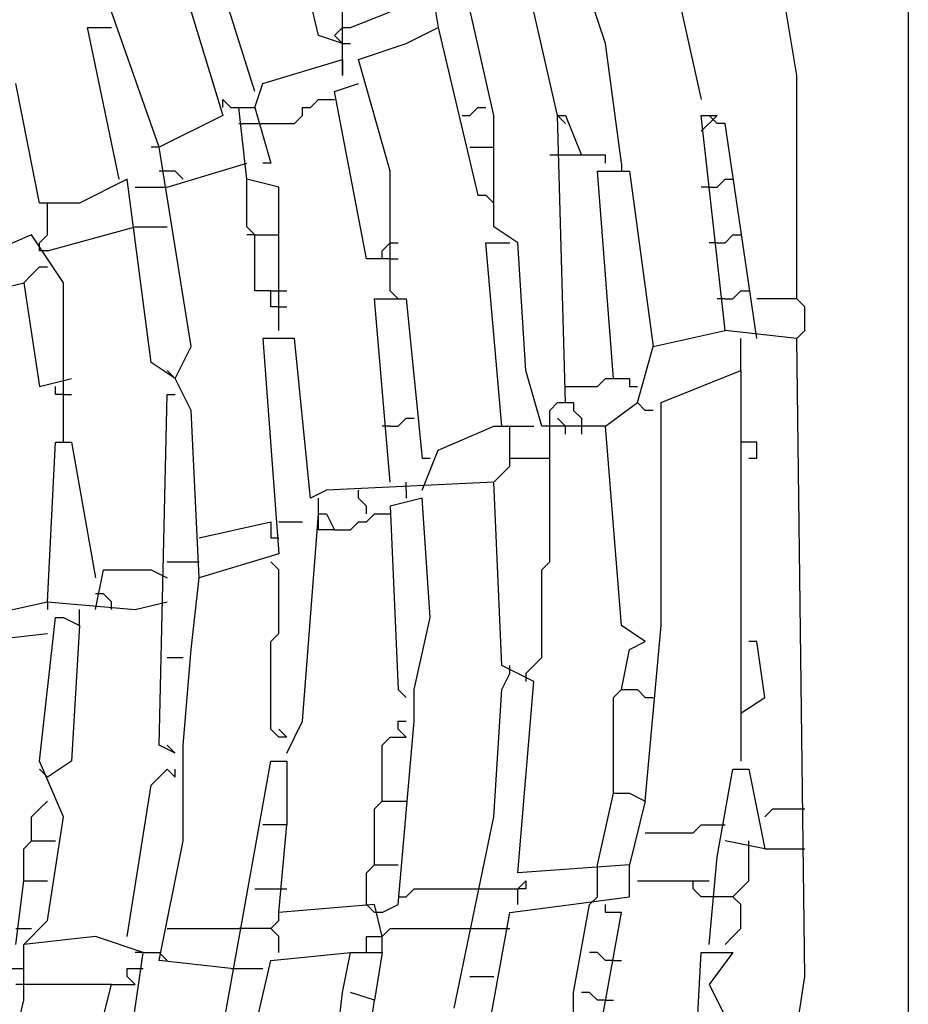
# Model space of a CAD drawing. Extents: x 2.55 to 4.13, y 2.92 to 4.58.
# Drawn here: x 3.42 to 3.59, y 3.69 to 3.87 of the extents above; entities that cross this region are included whole.
import ezdxf

# ---------------------------------------------------------------- set-up
doc = ezdxf.new("R2010")
doc.units = 0
doc.header["$MEASUREMENT"] = 0

msp = doc.modelspace()

# ---------------------------------------------------------------- linework, layer by layer
at = {"color": 0}
for p, q in [((3.585477, 4.125567), (3.585477, 3.411498)), ((3.473525, 3.869894), (3.465961, 3.901664)), ((3.537065, 3.898638), (3.546142, 3.857791)), ((3.527988, 3.868381), (3.520424, 3.891074)), ((3.461422, 3.859304), (3.452345, 3.888048)), ((3.506808, 3.854766), (3.499244, 3.888048)), ((3.478064, 3.865356), (3.478064, 3.878971)), ((3.494705, 3.880484), (3.496218, 3.871407)), ((3.564297, 3.86233), (3.561271, 3.880484)), ((3.443268, 3.848714), (3.434191, 3.874433)), ((3.449319, 3.874433), (3.455371, 3.854766)), ((3.479576, 3.871407), (3.487141, 3.874433)), ((3.518911, 3.854766), (3.514372, 3.874433)), ((3.435703, 3.842663), (3.429652, 3.871407)), ((3.429652, 3.871407), (3.434191, 3.871407)), ((3.476551, 3.869894), (3.478064, 3.871407)), ((3.478064, 3.871407), (3.479576, 3.871407)), ((3.490166, 3.868381), (3.496218, 3.871407)), ((3.496218, 3.871407), (3.503782, 3.839637)), ((3.478064, 3.868381), (3.473525, 3.869894)), ((3.478064, 3.868381), (3.476551, 3.869894)), ((3.478064, 3.868381), (3.479576, 3.868381)), ((3.481089, 3.865356), (3.490166, 3.868381)), ((3.531014, 3.845688), (3.527988, 3.868381)), ((3.462935, 3.860817), (3.478064, 3.865356)), ((3.478064, 3.865356), (3.478064, 3.86233)), ((3.478064, 3.86233), (3.478064, 3.865356)), ((3.487141, 3.844175), (3.481089, 3.865356)), ((3.564297, 3.81997), (3.564297, 3.86233)), ((3.420575, 3.838124), (3.416036, 3.860817)), ((3.461422, 3.856278), (3.462935, 3.860817)), ((3.476551, 3.859304), (3.481089, 3.860817)), ((3.482602, 3.827534), (3.476551, 3.859304)), ((3.455371, 3.856278), (3.455371, 3.857791)), ((3.455371, 3.857791), (3.456884, 3.856278)), ((3.472012, 3.856278), (3.473525, 3.857791)), ((3.473525, 3.857791), (3.476551, 3.857791)), ((3.455371, 3.854766), (3.443268, 3.848714)), ((3.456884, 3.856278), (3.458396, 3.856278)), ((3.459909, 3.842663), (3.458396, 3.856278)), ((3.458396, 3.856278), (3.461422, 3.856278)), ((3.461422, 3.856278), (3.464448, 3.845688)), ((3.468986, 3.853253), (3.470499, 3.854766)), ((3.470499, 3.854766), (3.470499, 3.856278)), ((3.470499, 3.856278), (3.472012, 3.856278)), ((3.500756, 3.854766), (3.502269, 3.854766)), ((3.502269, 3.854766), (3.503782, 3.856278)), ((3.503782, 3.856278), (3.505295, 3.856278)), ((3.506808, 3.833585), (3.506808, 3.854766)), ((3.518911, 3.854766), (3.520424, 3.853253)), ((3.520424, 3.800303), (3.518911, 3.854766)), ((3.518911, 3.854766), (3.520424, 3.854766)), ((3.520424, 3.854766), (3.523449, 3.847201)), ((3.550681, 3.813918), (3.546142, 3.854766)), ((3.546142, 3.854766), (3.549168, 3.854766)), ((3.549168, 3.854766), (3.546142, 3.85174)), ((3.549168, 3.853253), (3.547655, 3.854766)), ((3.458396, 3.853253), (3.461422, 3.853253)), ((3.461422, 3.853253), (3.468986, 3.853253)), ((3.550681, 3.853253), (3.549168, 3.853253)), ((3.556732, 3.812405), (3.550681, 3.853253)), ((3.443268, 3.848714), (3.441755, 3.848714)), ((3.449319, 3.810893), (3.443268, 3.848714)), ((3.502269, 3.848714), (3.506808, 3.848714)), ((3.518911, 3.847201), (3.517398, 3.847201)), ((3.523449, 3.847201), (3.518911, 3.847201)), ((3.527988, 3.847201), (3.523449, 3.847201)), ((3.527988, 3.845688), (3.527988, 3.847201)), ((3.444781, 3.84115), (3.459909, 3.845688)), ((3.464448, 3.845688), (3.462935, 3.845688)), ((3.531014, 3.845688), (3.531014, 3.844175)), ((3.444781, 3.844175), (3.443268, 3.844175)), ((3.446293, 3.844175), (3.444781, 3.844175)), ((3.447806, 3.842663), (3.446293, 3.844175)), ((3.487141, 3.821483), (3.487141, 3.844175)), ((3.529501, 3.804841), (3.526475, 3.844175)), ((3.526475, 3.844175), (3.532526, 3.844175)), ((3.532526, 3.844175), (3.537065, 3.810893)), ((3.437216, 3.842663), (3.428139, 3.838124)), ((3.441755, 3.807867), (3.437216, 3.842663)), ((3.459909, 3.833585), (3.459909, 3.842663)), ((3.465961, 3.84115), (3.459909, 3.842663)), ((3.549168, 3.84115), (3.550681, 3.842663)), ((3.550681, 3.842663), (3.552194, 3.842663)), ((3.438729, 3.84115), (3.444781, 3.84115)), ((3.465961, 3.813918), (3.465961, 3.84115)), ((3.503782, 3.839637), (3.505295, 3.839637)), ((3.505295, 3.839637), (3.506808, 3.838124)), ((3.547655, 3.84115), (3.546142, 3.84115)), ((3.547655, 3.84115), (3.549168, 3.84115)), ((3.428139, 3.838124), (3.420575, 3.838124)), ((3.422088, 3.832073), (3.422088, 3.838124)), ((3.419062, 3.832073), (3.408472, 3.827534)), ((3.425113, 3.822995), (3.419062, 3.832073)), ((3.420575, 3.83056), (3.422088, 3.832073)), ((3.422088, 3.829047), (3.438729, 3.833585)), ((3.438729, 3.833585), (3.444781, 3.833585)), ((3.461422, 3.832073), (3.459909, 3.833585)), ((3.461422, 3.832073), (3.459909, 3.832073)), ((3.461422, 3.832073), (3.465961, 3.832073)), ((3.461422, 3.821483), (3.461422, 3.832073)), ((3.511346, 3.83056), (3.506808, 3.833585)), ((3.550681, 3.83056), (3.552194, 3.832073)), ((3.552194, 3.832073), (3.553707, 3.832073)), ((3.420575, 3.829047), (3.420575, 3.83056)), ((3.485628, 3.829047), (3.487141, 3.83056)), ((3.487141, 3.83056), (3.488654, 3.83056)), ((3.508321, 3.795764), (3.505295, 3.83056)), ((3.505295, 3.83056), (3.509834, 3.83056)), ((3.512859, 3.806354), (3.511346, 3.83056)), ((3.549168, 3.83056), (3.547655, 3.83056)), ((3.549168, 3.83056), (3.550681, 3.83056)), ((3.422088, 3.829047), (3.420575, 3.829047)), ((3.485628, 3.827534), (3.485628, 3.829047)), ((3.485628, 3.827534), (3.482602, 3.827534)), ((3.487141, 3.827534), (3.485628, 3.827534)), ((3.487141, 3.827534), (3.488654, 3.827534)), ((3.419062, 3.824508), (3.420575, 3.826021)), ((3.420575, 3.826021), (3.422088, 3.826021)), ((3.399395, 3.818457), (3.417549, 3.822995)), ((3.417549, 3.822995), (3.419062, 3.824508)), ((3.417549, 3.822995), (3.420575, 3.803328)), ((3.425113, 3.792738), (3.425113, 3.822995)), ((3.464448, 3.821483), (3.461422, 3.821483)), ((3.464448, 3.818457), (3.464448, 3.821483)), ((3.464448, 3.821483), (3.467474, 3.821483)), ((3.487141, 3.821483), (3.488654, 3.81997)), ((3.552194, 3.81997), (3.553707, 3.821483)), ((3.553707, 3.821483), (3.555219, 3.821483)), ((3.487141, 3.785174), (3.484115, 3.81997)), ((3.484115, 3.81997), (3.490166, 3.81997)), ((3.490166, 3.81997), (3.493192, 3.789713)), ((3.550681, 3.81997), (3.549168, 3.81997)), ((3.550681, 3.81997), (3.552194, 3.81997)), ((3.564297, 3.81997), (3.556732, 3.81997)), ((3.565809, 3.818457), (3.564297, 3.81997)), ((3.465961, 3.818457), (3.464448, 3.818457)), ((3.465961, 3.818457), (3.467474, 3.818457)), ((3.565809, 3.813918), (3.565809, 3.818457)), ((3.537065, 3.810893), (3.550681, 3.813918)), ((3.564297, 3.812405), (3.550681, 3.813918)), ((3.564297, 3.812405), (3.565809, 3.813918)), ((3.468986, 3.812405), (3.462935, 3.812405)), ((3.462935, 3.812405), (3.465961, 3.771558)), ((3.472012, 3.782148), (3.468986, 3.812405)), ((3.553707, 3.806354), (3.553707, 3.812405)), ((3.565809, 3.691377), (3.564297, 3.812405)), ((3.446293, 3.804841), (3.449319, 3.810893)), ((3.534039, 3.800303), (3.537065, 3.810893)), ((3.446293, 3.804841), (3.441755, 3.807867)), ((3.446293, 3.804841), (3.444781, 3.806354)), ((3.515885, 3.795764), (3.512859, 3.806354)), ((3.538578, 3.800303), (3.553707, 3.806354)), ((3.553707, 3.806354), (3.553707, 3.753404)), ((3.420575, 3.803328), (3.426626, 3.804841)), ((3.449319, 3.79879), (3.446293, 3.804841)), ((3.526475, 3.803328), (3.527988, 3.804841)), ((3.527988, 3.804841), (3.532526, 3.804841)), ((3.532526, 3.804841), (3.532526, 3.803328)), ((3.423601, 3.801815), (3.423601, 3.803328)), ((3.520424, 3.803328), (3.526475, 3.803328)), ((3.532526, 3.803328), (3.534039, 3.803328)), ((3.425113, 3.801815), (3.423601, 3.801815)), ((3.425113, 3.801815), (3.426626, 3.801815)), ((3.443268, 3.73525), (3.444781, 3.801815)), ((3.444781, 3.801815), (3.446293, 3.801815)), ((3.517398, 3.79879), (3.518911, 3.800303)), ((3.518911, 3.800303), (3.521936, 3.800303)), ((3.521936, 3.800303), (3.521936, 3.79879)), ((3.527988, 3.795764), (3.534039, 3.800303)), ((3.535552, 3.79879), (3.534039, 3.800303)), ((3.538578, 3.757943), (3.538578, 3.800303)), ((3.450832, 3.76702), (3.449319, 3.79879)), ((3.517398, 3.794251), (3.517398, 3.79879)), ((3.521936, 3.79879), (3.523449, 3.797277)), ((3.537065, 3.79879), (3.535552, 3.79879)), ((3.488654, 3.795764), (3.490166, 3.797277)), ((3.490166, 3.797277), (3.491679, 3.797277)), ((3.520424, 3.795764), (3.518911, 3.797277)), ((3.523449, 3.797277), (3.523449, 3.795764)), ((3.487141, 3.795764), (3.485628, 3.795764)), ((3.487141, 3.795764), (3.488654, 3.795764)), ((3.496218, 3.791225), (3.506808, 3.795764)), ((3.506808, 3.795764), (3.514372, 3.795764)), ((3.509834, 3.7882), (3.509834, 3.795764)), ((3.527988, 3.795764), (3.515885, 3.795764)), ((3.520424, 3.794251), (3.520424, 3.795764)), ((3.523449, 3.795764), (3.523449, 3.794251)), ((3.531014, 3.757943), (3.527988, 3.795764)), ((3.517398, 3.770045), (3.517398, 3.794251)), ((3.422088, 3.762481), (3.423601, 3.792738)), ((3.423601, 3.792738), (3.426626, 3.792738)), ((3.426626, 3.792738), (3.431165, 3.76702)), ((3.493192, 3.783661), (3.496218, 3.791225)), ((3.556732, 3.792738), (3.553707, 3.792738)), ((3.556732, 3.789713), (3.556732, 3.792738)), ((3.493192, 3.789713), (3.494705, 3.789713)), ((3.509834, 3.789713), (3.517398, 3.789713)), ((3.555219, 3.789713), (3.556732, 3.789713)), ((3.508321, 3.786687), (3.509834, 3.7882)), ((3.506808, 3.785174), (3.508321, 3.786687)), ((3.475038, 3.783661), (3.472012, 3.782148)), ((3.506808, 3.785174), (3.475038, 3.783661)), ((3.481089, 3.782148), (3.481089, 3.783661)), ((3.490166, 3.783661), (3.490166, 3.785174)), ((3.490166, 3.783661), (3.490166, 3.782148)), ((3.508321, 3.750378), (3.506808, 3.785174)), ((3.473525, 3.779123), (3.473525, 3.782148)), ((3.482602, 3.780635), (3.481089, 3.782148)), ((3.493192, 3.782148), (3.487141, 3.780635)), ((3.494705, 3.759455), (3.493192, 3.782148)), ((3.482602, 3.779123), (3.482602, 3.780635)), ((3.487141, 3.780635), (3.488654, 3.74584)), ((3.470499, 3.739788), (3.473525, 3.779123)), ((3.473525, 3.779123), (3.475038, 3.779123)), ((3.473525, 3.776097), (3.473525, 3.779123)), ((3.475038, 3.779123), (3.476551, 3.776097)), ((3.482602, 3.77761), (3.484115, 3.779123)), ((3.484115, 3.779123), (3.487141, 3.779123)), ((3.450832, 3.774584), (3.464448, 3.77761)), ((3.464448, 3.77761), (3.464448, 3.774584)), ((3.465961, 3.77761), (3.470499, 3.77761)), ((3.476551, 3.776097), (3.473525, 3.776097)), ((3.476551, 3.776097), (3.479576, 3.776097)), ((3.479576, 3.776097), (3.481089, 3.77761)), ((3.481089, 3.77761), (3.482602, 3.77761)), ((3.464448, 3.774584), (3.465961, 3.774584)), ((3.465961, 3.771558), (3.450832, 3.76702)), ((3.431165, 3.760968), (3.432678, 3.768533)), ((3.432678, 3.768533), (3.441755, 3.768533)), ((3.441755, 3.768533), (3.444781, 3.76702)), ((3.444781, 3.770045), (3.450832, 3.770045)), ((3.465961, 3.768533), (3.464448, 3.770045)), ((3.465961, 3.75643), (3.465961, 3.768533)), ((3.515885, 3.768533), (3.517398, 3.770045)), ((3.515885, 3.751891), (3.515885, 3.768533)), ((3.449319, 3.753404), (3.450832, 3.76702)), ((3.432678, 3.763994), (3.431165, 3.763994)), ((3.434191, 3.762481), (3.432678, 3.763994)), ((3.408472, 3.759455), (3.422088, 3.762481)), ((3.422088, 3.762481), (3.422088, 3.760968)), ((3.422088, 3.762481), (3.438729, 3.760968)), ((3.434191, 3.760968), (3.434191, 3.762481)), ((3.438729, 3.760968), (3.444781, 3.762481)), ((3.420575, 3.732224), (3.423601, 3.759455)), ((3.423601, 3.759455), (3.425113, 3.759455)), ((3.425113, 3.759455), (3.428139, 3.757943)), ((3.428139, 3.757943), (3.428139, 3.760968)), ((3.491679, 3.74584), (3.494705, 3.759455)), ((3.428139, 3.757943), (3.426626, 3.732224)), ((3.535552, 3.754917), (3.531014, 3.757943)), ((3.535552, 3.72466), (3.538578, 3.757943)), ((3.408472, 3.754917), (3.422088, 3.75643)), ((3.464448, 3.754917), (3.465961, 3.75643)), ((3.464448, 3.738275), (3.464448, 3.754917)), ((3.532526, 3.753404), (3.535552, 3.754917)), ((3.556732, 3.754917), (3.555219, 3.754917)), ((3.558245, 3.744327), (3.556732, 3.754917)), ((3.444781, 3.751891), (3.447806, 3.751891)), ((3.447806, 3.73525), (3.449319, 3.753404)), ((3.514372, 3.750378), (3.515885, 3.751891)), ((3.531014, 3.74584), (3.532526, 3.753404)), ((3.553707, 3.753404), (3.553707, 3.732224)), ((3.514372, 3.747352), (3.508321, 3.750378)), ((3.509834, 3.748865), (3.509834, 3.750378)), ((3.512859, 3.748865), (3.514372, 3.750378)), ((3.508321, 3.74584), (3.509834, 3.748865)), ((3.512859, 3.748865), (3.512859, 3.747352)), ((3.511346, 3.711044), (3.514372, 3.747352)), ((3.488654, 3.74584), (3.490166, 3.744327)), ((3.491679, 3.739788), (3.491679, 3.74584)), ((3.506808, 3.721634), (3.508321, 3.74584)), ((3.529501, 3.744327), (3.531014, 3.74584)), ((3.529501, 3.726172), (3.529501, 3.744327)), ((3.531014, 3.74584), (3.534039, 3.74584)), ((3.534039, 3.74584), (3.535552, 3.744327)), ((3.535552, 3.744327), (3.537065, 3.744327)), ((3.553707, 3.741301), (3.558245, 3.744327)), ((3.467474, 3.733737), (3.470499, 3.739788)), ((3.488654, 3.738275), (3.488654, 3.739788)), ((3.488654, 3.739788), (3.490166, 3.739788)), ((3.488654, 3.704992), (3.491679, 3.739788)), ((3.465961, 3.736762), (3.464448, 3.738275)), ((3.467474, 3.736762), (3.465961, 3.738275)), ((3.490166, 3.736762), (3.488654, 3.738275)), ((3.446293, 3.733737), (3.443268, 3.73525)), ((3.446293, 3.733737), (3.444781, 3.73525)), ((3.447806, 3.717095), (3.447806, 3.73525)), ((3.467474, 3.736762), (3.465961, 3.736762)), ((3.485628, 3.73525), (3.487141, 3.736762)), ((3.485628, 3.72466), (3.485628, 3.73525)), ((3.487141, 3.736762), (3.490166, 3.736762)), ((3.425113, 3.721634), (3.420575, 3.732224)), ((3.426626, 3.732224), (3.422088, 3.729198)), ((3.453858, 3.673222), (3.464448, 3.732224)), ((3.464448, 3.732224), (3.467474, 3.732224)), ((3.467474, 3.732224), (3.467474, 3.720121)), ((3.422088, 3.729198), (3.420575, 3.730711)), ((3.441755, 3.727685), (3.444781, 3.730711)), ((3.444781, 3.730711), (3.446293, 3.729198)), ((3.446293, 3.729198), (3.446293, 3.730711)), ((3.549168, 3.71407), (3.552194, 3.730711)), ((3.552194, 3.730711), (3.555219, 3.730711)), ((3.555219, 3.730711), (3.558245, 3.715582)), ((3.437216, 3.698941), (3.441755, 3.727685)), ((3.526475, 3.712557), (3.529501, 3.726172)), ((3.529501, 3.726172), (3.532526, 3.726172)), ((3.532526, 3.726172), (3.535552, 3.72466)), ((3.420575, 3.723147), (3.422088, 3.72466)), ((3.484115, 3.723147), (3.485628, 3.72466)), ((3.485628, 3.72466), (3.490166, 3.72466)), ((3.535552, 3.72466), (3.532526, 3.712557)), ((3.419062, 3.721634), (3.420575, 3.723147)), ((3.484115, 3.712557), (3.484115, 3.723147)), ((3.558245, 3.721634), (3.559758, 3.723147)), ((3.559758, 3.723147), (3.565809, 3.723147)), ((3.419062, 3.717095), (3.419062, 3.721634)), ((3.422088, 3.701967), (3.425113, 3.721634)), ((3.467474, 3.720121), (3.462935, 3.720121)), ((3.465961, 3.70348), (3.467474, 3.720121)), ((3.499244, 3.685325), (3.506808, 3.721634)), ((3.544629, 3.718608), (3.546142, 3.720121)), ((3.546142, 3.720121), (3.550681, 3.720121)), ((3.535552, 3.718608), (3.544629, 3.718608)), ((3.417549, 3.715582), (3.419062, 3.717095)), ((3.419062, 3.717095), (3.423601, 3.717095)), ((3.443268, 3.694402), (3.447806, 3.717095)), ((3.558245, 3.715582), (3.550681, 3.717095)), ((3.555219, 3.715582), (3.555219, 3.717095)), ((3.417549, 3.709531), (3.417549, 3.715582)), ((3.555219, 3.709531), (3.555219, 3.715582)), ((3.558245, 3.715582), (3.565809, 3.715582)), ((3.482602, 3.711044), (3.484115, 3.712557)), ((3.484115, 3.712557), (3.488654, 3.712557)), ((3.532526, 3.712557), (3.511346, 3.711044)), ((3.526475, 3.706505), (3.526475, 3.712557)), ((3.532526, 3.706505), (3.532526, 3.712557)), ((3.547655, 3.697428), (3.549168, 3.71407)), ((3.482602, 3.704992), (3.482602, 3.711044)), ((3.416036, 3.697428), (3.417549, 3.709531)), ((3.417549, 3.709531), (3.422088, 3.709531)), ((3.511346, 3.708018), (3.512859, 3.709531)), ((3.512859, 3.709531), (3.512859, 3.708018)), ((3.534039, 3.709531), (3.544629, 3.709531)), ((3.544629, 3.708018), (3.544629, 3.709531)), ((3.544629, 3.709531), (3.547655, 3.709531)), ((3.553707, 3.708018), (3.555219, 3.709531)), ((3.461422, 3.708018), (3.465961, 3.708018)), ((3.465961, 3.708018), (3.467474, 3.708018)), ((3.490166, 3.706505), (3.491679, 3.708018)), ((3.491679, 3.708018), (3.503782, 3.708018)), ((3.503782, 3.708018), (3.511346, 3.708018)), ((3.511346, 3.704992), (3.511346, 3.708018)), ((3.512859, 3.708018), (3.511346, 3.708018)), ((3.546142, 3.706505), (3.544629, 3.708018)), ((3.552194, 3.706505), (3.553707, 3.708018)), ((3.488654, 3.706505), (3.490166, 3.706505)), ((3.509834, 3.70348), (3.532526, 3.706505)), ((3.524962, 3.704992), (3.526475, 3.706505)), ((3.547655, 3.706505), (3.546142, 3.706505)), ((3.552194, 3.706505), (3.547655, 3.706505)), ((3.553707, 3.704992), (3.552194, 3.706505)), ((3.484115, 3.704992), (3.465961, 3.70348)), ((3.465961, 3.701967), (3.465961, 3.70348)), ((3.484115, 3.70348), (3.482602, 3.704992)), ((3.485628, 3.698941), (3.484115, 3.704992)), ((3.485628, 3.70348), (3.484115, 3.70348)), ((3.485628, 3.70348), (3.488654, 3.704992)), ((3.503782, 3.670197), (3.509834, 3.70348)), ((3.521936, 3.688351), (3.524962, 3.704992)), ((3.524962, 3.670197), (3.531014, 3.70348)), ((3.527988, 3.70348), (3.527988, 3.704992)), ((3.531014, 3.70348), (3.527988, 3.70348)), ((3.553707, 3.700454), (3.553707, 3.704992)), ((3.417549, 3.697428), (3.422088, 3.701967)), ((3.464448, 3.700454), (3.465961, 3.701967)), ((3.416036, 3.700454), (3.419062, 3.700454)), ((3.444781, 3.700454), (3.458396, 3.700454)), ((3.464448, 3.700454), (3.458396, 3.700454)), ((3.465961, 3.698941), (3.464448, 3.700454)), ((3.485628, 3.698941), (3.487141, 3.700454)), ((3.487141, 3.700454), (3.502269, 3.700454)), ((3.502269, 3.700454), (3.508321, 3.700454)), ((3.508321, 3.700454), (3.509834, 3.700454)), ((3.552194, 3.698941), (3.553707, 3.700454)), ((3.431165, 3.698941), (3.417549, 3.697428)), ((3.440242, 3.695915), (3.431165, 3.698941)), ((3.465961, 3.695915), (3.465961, 3.698941)), ((3.482602, 3.695915), (3.482602, 3.698941)), ((3.482602, 3.698941), (3.485628, 3.698941)), ((3.485628, 3.695915), (3.485628, 3.698941)), ((3.550681, 3.697428), (3.552194, 3.698941)), ((3.417549, 3.686838), (3.417549, 3.697428)), ((3.435703, 3.664145), (3.440242, 3.695915)), ((3.440242, 3.695915), (3.438729, 3.695915)), ((3.440242, 3.695915), (3.443268, 3.695915)), ((3.443268, 3.695915), (3.444781, 3.694402)), ((3.464448, 3.694402), (3.479576, 3.695915)), ((3.478064, 3.688351), (3.479576, 3.695915)), ((3.479576, 3.695915), (3.485628, 3.695915)), ((3.485628, 3.695915), (3.484115, 3.686838)), ((3.526475, 3.695915), (3.524962, 3.695915)), ((3.527988, 3.694402), (3.526475, 3.695915)), ((3.544629, 3.667171), (3.546142, 3.695915)), ((3.546142, 3.695915), (3.552194, 3.695915)), ((3.552194, 3.695915), (3.547655, 3.689864)), ((3.456884, 3.69289), (3.443268, 3.694402)), ((3.459909, 3.674735), (3.464448, 3.694402)), ((3.529501, 3.694402), (3.527988, 3.694402)), ((3.529501, 3.694402), (3.531014, 3.694402)), ((3.414523, 3.69289), (3.417549, 3.69289)), ((3.437216, 3.691377), (3.437216, 3.69289)), ((3.437216, 3.69289), (3.440242, 3.69289)), ((3.456884, 3.69289), (3.462935, 3.69289)), ((3.438729, 3.689864), (3.437216, 3.691377)), ((3.502269, 3.691377), (3.506808, 3.691377)), ((3.561271, 3.66112), (3.565809, 3.691377)), ((3.434191, 3.689864), (3.416036, 3.689864)), ((3.431165, 3.677761), (3.434191, 3.689864)), ((3.434191, 3.689864), (3.438729, 3.689864)), ((3.475038, 3.66112), (3.478064, 3.688351)), ((3.484115, 3.686838), (3.479576, 3.688351)), ((3.521936, 3.670197), (3.521936, 3.688351)), ((3.524962, 3.688351), (3.523449, 3.688351)), ((3.526475, 3.686838), (3.524962, 3.688351)), ((3.547655, 3.689864), (3.550681, 3.683812)), ((3.413011, 3.667171), (3.417549, 3.686838)), ((3.481089, 3.665658), (3.484115, 3.686838)), ((3.527988, 3.686838), (3.526475, 3.686838)), ((3.527988, 3.686838), (3.529501, 3.686838))]:
    msp.add_line(p, q, dxfattribs=at)

doc.saveas('drawing.dxf')
